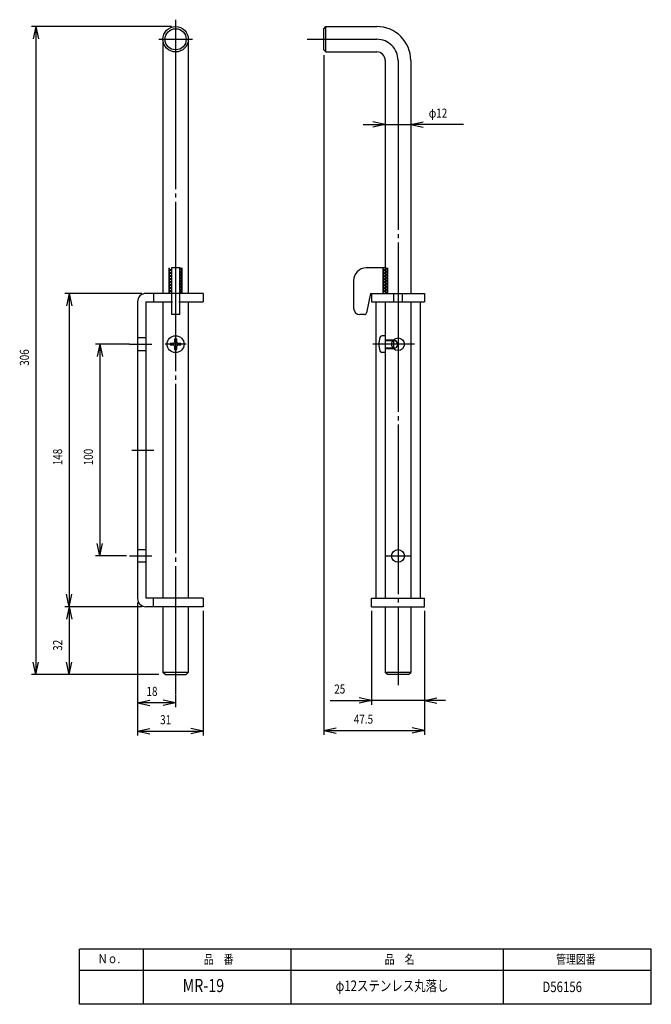
# Model space of a CAD drawing. Extents: x -54 to 95, y -138 to 94.
import ezdxf

# ---------------------------------------------------------------- set-up
doc = ezdxf.new("R2010")
doc.units = 0
doc.header["$MEASUREMENT"] = 0
doc.linetypes.add('CENTER', pattern=[43, 40, -1, 1, -1])
doc.layers.add('LAYER0', color=7, linetype='Continuous')
doc.layers.add('LAYER3', color=7, linetype='Continuous')
doc.styles.get("Standard").update_dxf_attribs({"font": 'txt', "bigfont": 'extfont'})

msp = doc.modelspace()

# ---------------------------------------------------------------- linework, layer by layer
at = {"layer": 'LAYER0', "linetype": 'CENTER'}
for p, q in [((-17.3, 93.99), (-17.3, -65.21)), ((-21.3, 89.37), (-13.3, 89.37)), ((13.75, 89.37), (30.2, 89.37)), ((35.2, 84.37), (35.2, -63.12)), ((-14.6, 29.37), (-20.09, 29.37)), ((-28.22, 17.37), (-22.92, 17.37)), ((-14.82, 17.37), (-19.77, 17.37)), ((39.1, 17.37), (29.22, 17.37)), ((-27.6, -7.63), (-22.46, -7.63)), ((-28.22, -32.63), (-22.92, -32.63)), ((32.2, -32.63), (38.2, -32.63))]:
    msp.add_line(p, q, dxfattribs=at)
at = {"layer": 'LAYER0', "color": 3}
for p, q in [((17.7, 91.87), (18.2, 92.37)), ((17.7, 86.87), (17.7, 91.87)), ((18.2, 92.37), (30.2, 92.37)), ((18.2, 86.37), (18.2, 92.37)), ((-20.3, 89.37), (-20.3, 29.37)), ((-14.3, 89.37), (-14.3, 29.37)), ((17.7, 86.87), (18.2, 86.37)), ((18.2, 86.37), (30.2, 86.37)), ((32.2, 84.37), (32.2, 29.55)), ((38.2, 84.37), (38.2, 29.37)), ((-16.3, 35.37), (-18.3, 35.37)), ((-18.3, 35.37), (-18.3, 24.37)), ((-16.3, 24.37), (-16.3, 35.37)), ((32.2, 35.37), (27.7, 35.37)), ((24.7, 32.37), (24.7, 25.87)), ((28.7, 29.37), (27.78, 24.78)), ((-20.3, 27.37), (-20.3, -42.63)), ((-14.3, 27.37), (-14.3, -42.63)), ((32.2, 27.37), (32.2, -42.63)), ((38.2, 27.37), (38.2, -42.63)), ((-16.3, 24.37), (-18.3, 24.37)), ((27.29, 24.37), (26.2, 24.37)), ((32.2, 19.37), (31.36, 19.33)), ((32.2, 19.37), (32.2, 15.37)), ((-18.53, 17.62), (-17.8, 17.62)), ((-17.8, 17.12), (-18.53, 17.12)), ((-17.55, 18.6), (-17.55, 17.87)), ((-17.55, 16.87), (-17.55, 16.15)), ((-17.05, 17.87), (-17.05, 18.6)), ((-17.05, 16.15), (-17.05, 16.87)), ((-16.8, 17.62), (-16.08, 17.62)), ((-16.08, 17.12), (-16.8, 17.12)), ((32.2, 15.37), (31.36, 15.42)), ((-20.3, -44.63), (-20.3, -60.13)), ((-14.3, -44.63), (-14.3, -60.13)), ((32.2, -44.63), (32.2, -60.13)), ((38.2, -44.63), (38.2, -60.13)), ((-19.8, -60.63), (-20.3, -60.13)), ((-14.3, -60.13), (-20.3, -60.13)), ((-14.3, -60.13), (-14.8, -60.63)), ((32.7, -60.63), (32.2, -60.13)), ((38.2, -60.13), (32.2, -60.13)), ((37.7, -60.63), (38.2, -60.13)), ((-19.8, -60.63), (-14.8, -60.63)), ((37.7, -60.63), (32.7, -60.63)), ((95, -125.5), (-40, -125.5)), ((-40, -138.5), (-40, -125.5)), ((-25, -125.5), (-25, -138.5)), ((10, -138.5), (10, -125.5)), ((60, -125.5), (60, -138.5)), ((95, -138.5), (95, -125.5)), ((95, -130.5), (-40, -130.5)), ((95, -138.5), (-40, -138.5))]:
    msp.add_line(p, q, dxfattribs=at)
at = {"layer": 'LAYER0', "color": 5}
for p, q in [((-18.8, 29.37), (-18.8, 35.37)), ((-18.3, 34.67), (-18.8, 35.17)), ((-18.3, 35.03), (-18.8, 34.53)), ((-15.96, 35.37), (-16.3, 35.03)), ((-16.3, 35.37), (-15.8, 34.87)), ((-15.8, 35.37), (-15.8, 29.37)), ((31.7, 29.37), (31.7, 35.37)), ((32.54, 35.37), (31.7, 34.53)), ((32.7, 34.17), (31.7, 35.17)), ((32.2, 35.37), (32.7, 34.87)), ((32.7, 35.37), (32.7, 29.37)), ((-18.3, 33.96), (-18.8, 34.46)), ((-18.3, 34.32), (-18.8, 33.82)), ((-18.3, 33.25), (-18.8, 33.75)), ((-18.3, 33.62), (-18.8, 33.12)), ((-18.3, 32.55), (-18.8, 33.05)), ((-18.3, 32.91), (-18.8, 32.41)), ((-15.8, 34.82), (-16.3, 34.32)), ((-15.8, 34.17), (-16.3, 34.67)), ((-15.8, 34.12), (-16.3, 33.62)), ((-15.8, 33.46), (-16.3, 33.96)), ((-15.8, 33.41), (-16.3, 32.91)), ((-15.8, 32.75), (-16.3, 33.25)), ((-15.8, 32.7), (-16.3, 32.2)), ((32.7, 34.82), (31.7, 33.82)), ((32.7, 33.46), (31.7, 34.46)), ((32.7, 34.12), (31.7, 33.12)), ((32.7, 32.75), (31.7, 33.75)), ((32.7, 33.41), (31.7, 32.41)), ((32.7, 32.05), (31.7, 33.05)), ((32.7, 32.7), (31.7, 31.7)), ((-18.3, 31.84), (-18.8, 32.34)), ((-18.3, 32.2), (-18.8, 31.7)), ((-18.3, 31.13), (-18.8, 31.63)), ((-18.3, 31.5), (-18.8, 31)), ((-18.3, 30.42), (-18.8, 30.92)), ((-18.3, 30.79), (-18.8, 30.29)), ((-15.8, 32.05), (-16.3, 32.55)), ((-15.8, 32), (-16.3, 31.5)), ((-15.8, 31.34), (-16.3, 31.84)), ((-15.8, 31.29), (-16.3, 30.79)), ((-15.8, 30.63), (-16.3, 31.13)), ((-15.8, 30.58), (-16.3, 30.08)), ((-15.8, 29.92), (-16.3, 30.42)), ((32.7, 31.34), (31.7, 32.34)), ((32.7, 32), (31.7, 31)), ((32.7, 30.63), (31.7, 31.63)), ((32.7, 31.29), (31.7, 30.29)), ((32.7, 29.92), (31.7, 30.92)), ((32.7, 30.58), (31.7, 29.58)), ((-18.3, 29.72), (-18.8, 30.22)), ((-18.3, 30.08), (-18.8, 29.58)), ((-16.3, 29.37), (-15.8, 29.87)), ((-15.96, 29.37), (-16.3, 29.72)), ((32.54, 29.37), (31.7, 30.22)), ((32.2, 29.37), (32.7, 29.87)), ((32.2, 18.37), (34.2, 18.37)), ((32.2, 18.25), (34.69, 18.25)), ((32.2, 16.5), (34.69, 16.5)), ((32.2, 16.37), (34.2, 16.37)), ((34.2, 16.37), (34.2, 18.37)), ((35.2, 17.37), (34.69, 18.25)), ((35.2, 17.37), (34.69, 16.5))]:
    msp.add_line(p, q, dxfattribs=at)
at = {"layer": 'LAYER0', "color": 6}
for p, q in [((-18.3, 29.37), (-24.3, 29.37)), ((-22.55, 29.37), (-22.55, 27.37)), ((-10.8, 29.37), (-16.3, 29.37)), ((-10.8, 29.37), (-10.8, 27.37)), ((28.7, 29.37), (41.45, 29.37)), ((28.95, 29.37), (28.95, 27.37)), ((34.2, 27.37), (34.2, 29.37)), ((36.2, 29.37), (36.2, 27.37)), ((41.45, 29.37), (41.45, 27.37)), ((-26.3, 27.37), (-26.3, -42.63)), ((-24.3, 27.37), (-18.05, 27.37)), ((-24.3, 27.37), (-24.3, -42.63)), ((-16.55, 27.37), (-10.8, 27.37)), ((28.95, 27.37), (41.45, 27.37)), ((29.95, 27.37), (29.95, -42.63)), ((40.45, 27.37), (40.45, -42.63)), ((-24.3, 18.87), (-26.3, 18.87)), ((-26.3, 15.87), (-24.3, 15.87)), ((-26.3, -31.13), (-24.3, -31.13)), ((-24.3, -34.13), (-26.3, -34.13)), ((-10.8, -42.63), (-24.3, -42.63)), ((-22.55, -44.63), (-22.55, -42.63)), ((-10.8, -42.63), (-10.8, -44.63)), ((28.95, -44.63), (28.95, -42.63)), ((28.95, -42.63), (41.45, -42.63)), ((41.45, -44.63), (41.45, -42.63)), ((-10.8, -44.63), (-24.3, -44.63)), ((28.95, -44.63), (41.45, -44.63))]:
    msp.add_line(p, q, dxfattribs=at)
at = {"layer": 'LAYER0', "color": 3}
for centre, radius in [((-17.3, 89.37), 3), ((-17.3, 89.37), 2.5), ((-17.3, 17.37), 2)]:
    msp.add_circle(centre, radius, dxfattribs=at)
at = {"layer": 'LAYER0', "color": 5}
for centre in [(35.2, 17.37), (35.2, -32.63)]:
    msp.add_circle(centre, 1.5, dxfattribs=at)
at = {"layer": 'LAYER0', "color": 3}
for centre, radius, start, end in [((30.2, 84.37), 8, 0, 90), ((30.2, 84.37), 2, 0, 90), ((27.7, 32.37), 3, 90, 180), ((26.2, 25.87), 1.5, 180, 270), ((27.29, 24.87), 0.5, 270, 348.6901), ((-17.3, 17.37), 1.25, 78.463, 101.537), ((37.1, 17.37), 6.4, 165.7182, 194.2818), ((31.38, 18.83), 0.5, 93, 165.7182), ((-17.3, 17.37), 1.25, 168.463, 191.537), ((-17.8, 17.87), 0.25, 270, 0), ((-17.8, 16.87), 0.25, 0, 90), ((-16.8, 17.87), 0.25, 180, 270), ((-16.8, 16.87), 0.25, 90, 180), ((-17.3, 17.37), 1.25, 348.463, 11.537), ((-17.3, 17.37), 1.25, 258.463, 281.537), ((31.38, 15.92), 0.5, 194.2818, 267)]:
    msp.add_arc(centre, radius, start, end, dxfattribs=at)
at = {"layer": 'LAYER0', "linetype": 'CENTER'}
msp.add_arc((30.2, 84.37), 5, 0, 90, dxfattribs=at)
at = {"layer": 'LAYER0', "color": 6}
for centre, start, end in [((-24.3, 27.37), 90, 180), ((-24.3, -42.63), 180, 270)]:
    msp.add_arc(centre, 2, start, end, dxfattribs=at)
at = {"layer": 'LAYER3', "color": 4}
for p, q in [((-18.3, 92.37), (-51.29, 92.37)), ((-50.29, 92.37), (-50.91, 89.44)), ((-50.29, 92.37), (-49.66, 89.44)), ((-50.29, 92.37), (-50.29, -60.63)), ((17.7, 85.62), (17.7, -74.88)), ((32.2, 69.22), (29.27, 69.84)), ((38.2, 69.22), (41.13, 69.84)), ((26.95, 69.22), (32.2, 69.22)), ((32.2, 69.22), (29.27, 68.6)), ((32.2, 69.22), (38.2, 69.22)), ((38.2, 69.22), (41.13, 68.6)), ((50.65, 69.22), (38.2, 69.22)), ((-25.3, 29.37), (-43.45, 29.37)), ((-42.45, 29.37), (-43.07, 26.44)), ((-42.45, 29.37), (-41.82, 26.44)), ((-42.45, 29.37), (-42.45, -44.63)), ((-28.22, 17.37), (-36.19, 17.37)), ((-35.19, 17.37), (-35.81, 14.44)), ((-35.19, 17.37), (-34.56, 14.44)), ((-35.19, 17.37), (-35.19, -32.63)), ((-35.19, -32.63), (-35.81, -29.69)), ((-35.19, -32.63), (-34.56, -29.69)), ((-28.91, -32.63), (-36.19, -32.63)), ((-42.45, -44.63), (-43.07, -41.69)), ((-42.45, -44.63), (-41.82, -41.69)), ((-26.3, -43.63), (-26.3, -75.02)), ((-25.3, -44.63), (-43.45, -44.63)), ((-25.3, -44.63), (-43.45, -44.63)), ((-42.45, -44.63), (-43.07, -47.56)), ((-42.45, -44.63), (-42.45, -60.63)), ((-42.45, -44.63), (-41.82, -47.56)), ((-10.8, -45.63), (-10.8, -75.02)), ((28.95, -45.63), (28.95, -67.77)), ((41.45, -45.63), (41.45, -74.88)), ((41.45, -45.63), (41.45, -67.77)), ((-50.29, -60.63), (-50.91, -57.69)), ((-50.29, -60.63), (-49.66, -57.69)), ((-42.45, -60.63), (-43.07, -57.69)), ((-42.45, -60.63), (-41.82, -57.69)), ((-21.3, -60.63), (-51.29, -60.63)), ((-21.3, -60.63), (-43.45, -60.63)), ((-26.3, -61.63), (-26.3, -68.33)), ((-26.3, -67.33), (-23.37, -66.7)), ((-26.3, -67.33), (-23.37, -67.95)), ((-17.3, -67.33), (-26.3, -67.33)), ((-17.3, -67.33), (-20.23, -66.7)), ((-17.3, -67.33), (-20.23, -67.95)), ((-17.3, -65.33), (-17.3, -68.33)), ((19.15, -66.77), (28.95, -66.77)), ((28.95, -66.77), (26.02, -66.15)), ((28.95, -66.77), (26.02, -67.39)), ((41.45, -66.77), (28.95, -66.77)), ((41.45, -66.77), (44.38, -66.15)), ((41.45, -66.77), (44.38, -67.39)), ((46.45, -66.77), (41.45, -66.77)), ((-26.3, -74.02), (-23.37, -73.39)), ((-26.3, -74.02), (-23.37, -74.64)), ((-26.3, -74.02), (-10.8, -74.02)), ((-10.8, -74.02), (-13.73, -73.39)), ((-10.8, -74.02), (-13.73, -74.64)), ((17.7, -73.88), (20.63, -73.25)), ((17.7, -73.88), (20.63, -74.5)), ((17.7, -73.88), (41.45, -73.88)), ((41.45, -73.88), (38.52, -73.25)), ((41.45, -73.88), (38.52, -74.5))]:
    msp.add_line(p, q, dxfattribs=at)

# ---------------------------------------------------------------- texts
at = {"layer": 'LAYER0', "attachment_point": 1}
for s, insert, char_height, width in [('\\W0.8;Ｎｏ.', (-35.71, -126.65), 2.147, 6.4116), ('\\W0.8;品\u3000番', (-10.66, -126.8), 2.147, 7.6539), ('\\W0.8;品\u3000名', (32.05, -126.8), 2.147, 7.6539), ('\\W0.8;管理図番', (72.52, -126.8), 2.147, 10.2586), ('\\W0.8;MR-19', (-15.65, -132.52), 3.0922, 9.2327), ('\\W0.8;φ12ステンレス丸落し', (20.47, -132.89), 2.4738, 29.5447), ('\\W0.8;D56156', (69.29, -133.14), 2.4738, 8.8634)]:
    msp.add_mtext(s, dxfattribs=dict(at, insert=insert, char_height=char_height, width=width))
at = {"layer": 'LAYER3', "char_height": 2.147, "attachment_point": 1}
for s, insert, width in [('\\W0.8;φ12', (42.45, 73.01), 5.1293), ('\\W0.8;18', (-24.18, -63.54), 2.5646), ('\\W0.8;25', (20.15, -62.98), 2.5646), ('\\W0.8;31', (-20.95, -70.23), 2.5646), ('\\W0.8;47.5', (24.77, -70.09), 5.1293)]:
    msp.add_mtext(s, dxfattribs=dict(at, insert=insert, width=width))
at = {"layer": 'LAYER3', "char_height": 2.147, "attachment_point": 1, "rotation": 90}
for s, insert, width in [('\\W0.8;306', (-54.07, 12.27), 3.847), ('\\W0.8;148', (-46.23, -11.23), 3.847), ('\\W0.8;100', (-38.97, -11.23), 3.847), ('\\W0.8;32', (-46.23, -55.03), 2.5646)]:
    msp.add_mtext(s, dxfattribs=dict(at, insert=insert, width=width))

doc.saveas('drawing.dxf')
